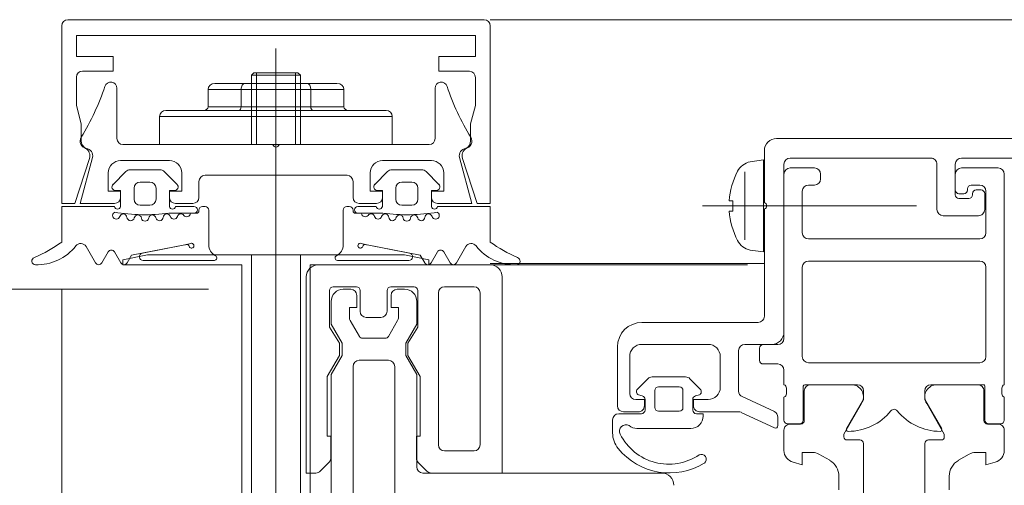
# Model space of a CAD drawing. Units: millimetres. Extents: x -781 to 2918, y -2451 to 297.
# Drawn here: x 1281 to 1282, y -871 to -871 of the extents above; entities that cross this region are included whole.
import ezdxf

# ---------------------------------------------------------------- set-up
doc = ezdxf.new("R2010")
doc.units = ezdxf.units.MM
doc.header["$LTSCALE"] = 3
doc.layers.add('Марки элементов узлов', color=9, linetype='Continuous', lineweight=0)

# ---------------------------------------------------------------- blocks, each defined once
blk = doc.blocks.new('A$C558C5A6B')
at = {"extrusion": (0, 0, -1)}
for p, q in [((281.7979, 379.1169), (282.4779, 379.1169)), ((282.1379, 379.0701), (282.1379, 377.7988)), ((282.0979, 379.0261), (282.1779, 379.0261)), ((282.1063, 378.9129), (282.1063, 379.0301)), ((282.1696, 379.0301), (282.1696, 378.9129)), ((281.878, 378.9229), (281.878, 379.0049)), ((282.0269, 378.9749), (282.0269, 379.0029)), ((282.0811, 378.9749), (282.0811, 379.0029)), ((282.1948, 378.9749), (282.1948, 379.0029)), ((282.2489, 378.9749), (282.2489, 379.0029)), ((282.398, 379.0049), (282.398, 378.9229)), ((281.9479, 378.9589), (282.3279, 378.9589)), ((282.3179, 378.9689), (281.9579, 378.9689)), ((282.133, 378.9129), (281.888, 378.9129)), ((282.388, 378.9129), (282.143, 378.9129)), ((281.884, 378.8869), (281.964, 378.8869)), ((282.312, 378.8869), (282.392, 378.8869)), ((281.8718, 378.8481), (281.8926, 378.869)), ((281.8997, 378.8719), (281.9484, 378.8719)), ((281.9555, 378.869), (281.9763, 378.8481)), ((282.022, 378.8629), (282.254, 378.8629)), ((282.3204, 378.869), (282.2996, 378.8481)), ((282.3762, 378.8719), (282.3275, 378.8719)), ((282.404, 378.8481), (282.3832, 378.869)), ((282.012, 378.8269), (282.012, 378.8529)), ((282.264, 378.8529), (282.264, 378.8269)), ((281.974, 378.8169), (282.002, 378.8169)), ((281.974, 378.8119), (282.004, 378.8119)), ((282.018, 378.8119), (282.022, 378.8119)), ((282.2578, 378.8119), (282.2538, 378.8119)), ((282.3018, 378.8119), (282.2718, 378.8119)), ((282.274, 378.8169), (282.302, 378.8169)), ((281.9981, 378.8009), (282.0074, 378.8009)), ((282.004, 378.8009), (282.008, 378.8009)), ((282.012, 378.8049), (282.012, 378.8059)), ((282.028, 378.8059), (282.028, 378.7494)), ((282.2478, 378.8059), (282.2478, 378.7494)), ((282.2638, 378.8049), (282.2638, 378.8059)), ((282.2718, 378.8009), (282.2678, 378.8009)), ((282.2777, 378.8009), (282.2684, 378.8009)), ((281.843, 378.7199), (281.8276, 378.7466)), ((282.4329, 378.7199), (282.4483, 378.7466)), ((281.8637, 378.7378), (281.8534, 378.7199)), ((281.8845, 378.7199), (281.8741, 378.7378)), ((282.0979, 378.7329), (282.1779, 378.7329)), ((282.0979, 378.7329), (282.1779, 378.7329)), ((282.1779, 378.7329), (282.1779, 377.9829)), ((282.3914, 378.7199), (282.4017, 378.7378)), ((282.4121, 378.7378), (282.4225, 378.7199))]:
    blk.add_line(p, q, dxfattribs=at)
for p, q in [((293.5179, 379.1169), (282.4879, 379.1169)), ((283.6959, 378.9229), (282.9559, 378.9229)), ((282.9359, 378.9029), (282.9359, 378.8179)), ((282.9779, 378.8909), (283.2079, 378.8909)), ((283.2579, 378.8909), (283.6001, 378.8909)), ((282.9679, 378.6069), (282.9679, 378.8809)), ((282.9779, 378.8749), (283.0179, 378.8749)), ((283.2179, 378.8809), (283.2179, 378.8069)), ((283.2479, 378.8309), (283.2479, 378.8809)), ((283.2579, 378.8749), (283.3179, 378.8749)), ((282.9042, 378.8684), (282.9042, 378.7574)), ((282.9679, 378.5965), (282.9679, 378.8649)), ((283.0279, 378.8649), (283.0279, 378.8569)), ((283.2479, 378.8389), (283.2479, 378.8649)), ((283.3279, 378.8649), (283.3279, 378.5209)), ((283.0179, 378.8469), (283.0079, 378.8469)), ((283.2679, 378.8409), (283.2679, 378.8389)), ((283.2879, 378.8469), (283.2739, 378.8469)), ((282.9979, 378.8369), (282.9979, 378.7689)), ((283.2619, 378.8329), (283.2539, 378.8329)), ((283.2699, 378.8249), (283.2539, 378.8249)), ((283.2759, 378.8329), (283.2759, 378.8309)), ((283.2899, 378.8389), (283.2819, 378.8389)), ((283.2959, 378.8069), (283.2959, 378.8329)), ((283.2979, 378.7689), (283.2979, 378.8369)), ((283.1846, 378.8129), (282.8346, 378.8129)), ((282.9359, 378.8079), (282.9359, 378.6327)), ((283.2279, 378.7969), (283.2859, 378.7969)), ((283.0079, 378.7589), (283.2879, 378.7589)), ((282.2075, 378.7169), (282.4875, 378.7169)), ((282.9359, 378.7189), (282.4879, 378.7189)), ((282.9979, 378.7129), (282.9979, 378.5669)), ((283.2879, 378.7229), (283.0079, 378.7229)), ((283.2979, 378.5669), (283.2979, 378.7129)), ((282.2695, 378.6809), (282.2315, 378.6809)), ((282.3635, 378.6809), (282.3255, 378.6809)), ((282.4615, 378.6809), (282.4135, 378.6809)), ((281.7879, 378.6769), (209.7879, 378.6769)), ((281.7879, 377.9569), (281.7879, 378.6769)), ((281.7879, 378.6769), (282.0279, 378.6769)), ((282.248, 378.6769), (282.26, 378.6769)), ((282.2755, 378.6409), (282.2755, 378.6749)), ((282.3195, 378.6749), (282.3195, 378.6409)), ((282.336, 378.6769), (282.348, 378.6769)), ((282.4035, 378.6709), (282.4035, 378.4229)), ((282.4715, 378.4229), (282.4715, 378.6709)), ((282.2593, 378.6258), (282.2742, 378.5999)), ((282.3095, 378.6309), (282.2855, 378.6309)), ((282.3217, 378.5999), (282.3366, 378.6258)), ((282.9259, 378.6227), (282.7359, 378.6227)), ((282.2794, 378.5969), (282.3165, 378.5969)), ((282.7359, 378.5869), (282.8439, 378.5869)), ((282.9039, 378.5869), (282.9479, 378.5869)), ((282.9339, 378.5865), (282.9579, 378.5865)), ((282.6959, 378.5827), (282.6959, 378.4868)), ((282.8939, 378.5106), (282.8939, 378.5769)), ((282.9279, 378.5609), (282.9279, 378.5805)), ((282.2739, 378.5609), (282.3219, 378.5609)), ((282.7159, 378.5068), (282.7159, 378.5669)), ((282.8639, 378.5669), (282.8639, 378.5168)), ((282.9579, 378.5549), (282.9339, 378.5549)), ((283.0079, 378.5569), (283.2879, 378.5569)), ((282.2639, 378.1028), (282.2639, 378.5509)), ((282.3319, 378.5509), (282.3319, 378.1028)), ((282.9679, 378.5209), (282.9679, 378.5449)), ((282.7455, 378.5308), (282.7287, 378.514)), ((282.8073, 378.5337), (282.7526, 378.5337)), ((282.8312, 378.514), (282.8144, 378.5308)), ((283.0879, 378.5209), (283.0019, 378.5209)), ((283.0807, 378.5209), (283.0112, 378.5209)), ((283.2939, 378.5209), (283.2079, 378.5209)), ((283.2847, 378.5209), (283.2152, 378.5209)), ((282.7302, 378.5044), (282.7365, 378.5027)), ((282.7569, 378.4837), (282.7569, 378.5117)), ((282.7629, 378.5177), (282.7969, 378.5177)), ((282.8029, 378.5117), (282.8029, 378.4837)), ((282.8234, 378.5027), (282.8297, 378.5044)), ((282.9719, 378.5063), (282.9719, 378.5154)), ((282.9995, 378.5185), (282.9995, 378.4633)), ((283.0012, 378.5109), (283.0012, 378.4629)), ((283.2947, 378.4629), (283.2947, 378.5109)), ((283.2963, 378.4633), (283.2963, 378.5185)), ((283.3239, 378.5154), (283.3239, 378.5063)), ((282.7409, 378.4969), (282.7409, 378.4797)), ((282.8189, 378.4797), (282.8189, 378.4969)), ((282.9522, 378.4771), (282.8997, 378.5016)), ((282.9679, 378.4633), (282.9679, 378.5009)), ((283.3279, 378.5009), (283.3279, 378.4633)), ((282.7349, 378.4737), (282.6979, 378.4737)), ((282.7059, 378.4768), (282.7299, 378.4768)), ((282.7969, 378.4777), (282.7629, 378.4777)), ((282.8299, 378.4769), (282.8937, 378.4769)), ((282.8979, 378.4759), (282.9522, 378.4506)), ((282.6879, 378.4637), (282.6879, 378.4422)), ((282.9579, 378.4542), (282.9579, 378.4681)), ((282.9935, 378.4573), (282.9739, 378.4573)), ((282.9952, 378.4569), (282.9779, 378.4569)), ((283.3179, 378.4569), (283.3007, 378.4569)), ((283.3219, 378.4573), (283.3023, 378.4573)), ((282.7276, 378.4497), (282.8159, 378.4497)), ((282.9679, 378.4469), (282.9679, 378.4139)), ((283.3279, 378.4139), (283.3279, 378.4469)), ((283.0918, 378.4309), (283.0709, 378.4309)), ((283.0978, 378.3115), (283.0978, 378.4249)), ((283.198, 378.4249), (283.198, 378.3115)), ((283.2249, 378.4309), (283.204, 378.4309)), ((282.4135, 378.4129), (282.4615, 378.4129)), ((283.0251, 378.4079), (283.0428, 378.3976)), ((283.253, 378.3976), (283.2708, 378.4079)), ((282.2245, 378.3939), (282.2104, 378.3798)), ((282.3845, 378.3798), (282.3704, 378.3939)), ((282.378, 378.3769), (282.7679, 378.3769)), ((283.0578, 378.3716), (283.0578, 378.3495)), ((283.238, 378.3495), (283.238, 378.3716))]:
    blk.add_line(p, q)
at = {"extrusion": (0, 0, -1), "flags": 128}
for points in [[(-281.8332, 378.8904), (-281.8093, 378.8169), (-281.7879, 378.8169), (-281.7879, 379.1069)], [(-282.4879, 379.1069), (-282.4879, 378.8169), (-282.4665, 378.8169), (-282.4426, 378.8904)], [(-282.454, 379.0327), (-282.4039, 379.0329), (-282.4039, 379.0569), (-282.4639, 379.0569), (-282.4639, 379.0909), (-281.8119, 379.0909), (-281.8119, 379.0569), (-281.8719, 379.0569), (-281.8719, 379.0329), (-281.8219, 379.0329)], [(-281.8119, 379.0229), (-281.8119, 378.9767), (-281.8199, 378.9469), (-281.8199, 378.9191)], [(-282.1779, 378.9129), (-282.1779, 379.0261), (-282.1739, 379.0301), (-282.1019, 379.0301), (-282.0979, 379.0261), (-282.0979, 378.9129)], [(-282.4559, 378.9191), (-282.4559, 378.9469), (-282.4639, 378.9767), (-282.4639, 379.0227)], [(-282.2489, 379.0029), (-282.1948, 379.0029), (-282.0811, 379.0029), (-282.0269, 379.0029)], [(-282.0383, 379.0129), (-282.087, 379.0129), (-282.1888, 379.0129), (-282.2376, 379.0129)], [(-282.0269, 378.9749), (-282.0811, 378.9749), (-282.1948, 378.9749), (-282.2489, 378.9749)], [(-281.9479, 378.9589), (-281.9479, 378.9129), (-282.3279, 378.9129), (-282.3279, 378.9589)], [(-281.8381, 378.8919), (-281.818, 378.8169), (-281.874, 378.8169)], [(-282.402, 378.8169), (-282.458, 378.8169), (-282.4379, 378.8919)], [(-281.884, 378.8269), (-281.884, 378.8369), (-281.864, 378.8369), (-281.864, 378.8669)], [(-281.984, 378.8669), (-281.984, 378.8369), (-281.964, 378.8369), (-281.964, 378.8269)], [(-282.312, 378.8269), (-282.312, 378.8369), (-282.292, 378.8369), (-282.292, 378.8669)], [(-282.412, 378.8669), (-282.412, 378.8369), (-282.392, 378.8369), (-282.392, 378.8269)], [(-281.884, 378.8119), (-281.884, 378.8379), (-281.876, 378.8379)], [(-281.972, 378.8379), (-281.964, 378.8379), (-281.964, 378.8119)], [(-282.3038, 378.8379), (-282.3118, 378.8379), (-282.3118, 378.8119)], [(-282.3918, 378.8119), (-282.3918, 378.8379), (-282.3998, 378.8379)], [(-281.788, 378.7539), (-281.788, 378.8119), (-281.874, 378.8119)], [(-282.4878, 378.7539), (-282.4878, 378.8119), (-282.4018, 378.8119)], [(-281.9196, 378.7358), (-281.989, 378.7493), (-281.9021, 378.7324), (-281.8949, 378.7199)], [(-282.3562, 378.7358), (-282.2869, 378.7493), (-282.3738, 378.7324), (-282.381, 378.7199)], [(-282.0819, 377.9966), (-282.0819, 378.7169), (-281.8879, 378.7169), (-281.8879, 378.7249), (-281.9279, 378.7329), (-282.0979, 378.7329)], [(-282.0979, 377.9829), (-282.0979, 378.7329), (-282.0979, 377.9689), (-282.0819, 377.9966), (-282.0979, 377.9689)], [(-282.1939, 377.9966), (-282.1779, 377.9689), (-282.1779, 378.7329), (-282.3479, 378.7329), (-282.3879, 378.7249), (-282.3879, 378.7169)], [(-282.0374, 378.7239), (-282.028, 378.7239), (-281.9208, 378.7239)], [(-282.2079, 378.7169), (-282.1939, 378.7169), (-282.1939, 377.9966)], [(-282.2384, 378.7239), (-282.2478, 378.7239), (-282.3551, 378.7239)]]:
    blk.add_lwpolyline(points, dxfattribs=at)
at = {"flags": 128}
for points in [[(282.9126, 378.885), (282.9346, 378.8879), (282.9346, 378.7379), (282.9126, 378.7407)], [(282.8786, 378.8045), (282.8843, 378.8045), (282.8843, 378.8212), (282.8786, 378.8212)], [(282.2033, 378.3769), (282.1875, 378.3769), (282.1875, 378.6969)], [(282.5075, 378.6969), (282.5075, 378.3769), (282.3916, 378.3769)], [(282.2255, 378.6749), (282.2255, 378.6151), (282.2415, 378.5889), (282.2415, 378.5689), (282.2215, 378.5342), (282.2215, 378.4369), (282.2275, 378.4369), (282.2275, 378.401)], [(282.27, 378.6669), (282.27, 378.6469), (282.258, 378.6469), (282.258, 378.6308)], [(282.338, 378.6308), (282.338, 378.6469), (282.326, 378.6469), (282.326, 378.6669)], [(282.3675, 378.401), (282.3675, 378.4369), (282.3735, 378.4369), (282.3735, 378.5342), (282.3535, 378.5689), (282.3535, 378.5889), (282.3695, 378.6151), (282.3695, 378.6749)], [(282.228, 378.0669), (282.228, 378.5377), (282.246, 378.5689), (282.246, 378.5889), (282.228, 378.62), (282.228, 378.6569)], [(282.368, 378.6569), (282.368, 378.62), (282.35, 378.5889), (282.35, 378.5689), (282.368, 378.5377), (282.368, 378.3869)], [(283.0703, 378.449), (283.0979, 378.4969), (283.0979, 378.5109)], [(283.1979, 378.5109), (283.1979, 378.4969), (283.2256, 378.449)], [(282.7399, 378.4868), (282.7399, 378.4968), (282.7259, 378.4968)], [(282.8439, 378.4968), (282.8199, 378.4968), (282.8199, 378.4869)], [(283.0659, 378.4359), (283.0659, 378.4405), (283.0947, 378.4903)], [(283.2012, 378.4903), (283.2299, 378.4405), (283.2299, 378.4359)], [(282.8359, 378.4697), (282.8359, 378.4737), (282.8249, 378.4737)], [(282.9828, 378.3946), (282.9979, 378.3905), (282.9979, 378.4105), (283.0151, 378.4105)], [(283.2808, 378.4105), (283.2979, 378.4105), (283.2979, 378.3905), (283.3131, 378.3946)]]:
    blk.add_lwpolyline(points, dxfattribs=at)
at = {"extrusion": (0, 0, -1), "flags": 128}
for points in [[(-281.906, 378.8419), (-281.906, 378.8239)], [(-281.932, 378.8519), (-281.916, 378.8519)], [(-281.942, 378.8239), (-281.942, 378.8419)], [(-282.3338, 378.8239), (-282.3338, 378.8419)], [(-282.3438, 378.8519), (-282.3598, 378.8519)], [(-282.3698, 378.8419), (-282.3698, 378.8239)], [(-281.916, 378.8139), (-281.932, 378.8139)], [(-282.3598, 378.8139), (-282.3438, 378.8139)], [(-281.9631, 378.8009), (-281.9981, 378.8009)], [(-282.3127, 378.8009), (-282.2777, 378.8009)]]:
    blk.add_lwpolyline(points, close=True, dxfattribs=at)
at = {"flags": 128}
blk.add_lwpolyline([(282.9086, 378.7169), (282.4875, 378.7169)], close=True, dxfattribs=at)
at = {"extrusion": (0, 0, -1)}
for centre, radius, start, end in [((-281.7979, 379.1069), 0.01, 0, 90), ((-282.4779, 379.1069), 0.01, 90, 180), ((-281.8219, 379.0229), 0.01, 0, 90), ((-282.4539, 379.0227), 0.01, 90.2378, 180), ((-281.479, 379.1346), 0.4, 198.4421, 211.5914), ((-281.868, 379.0049), 0.01, 18.4421, 180), ((-282.408, 379.0049), 0.01, 360, 161.5579), ((-282.7969, 379.1346), 0.4, 328.4086, 341.5579), ((-281.9579, 378.9589), 0.01, 0, 90), ((-282.3179, 378.9589), 0.01, 90, 180), ((-281.83, 378.9187), 0.012, 278.3593, 31.5914), ((-281.888, 378.9229), 0.01, 270, 0), ((-282.388, 378.9229), 0.01, 180, 270), ((-282.446, 378.9187), 0.012, 148.4086, 261.6407), ((-281.8339, 378.919), 0.014, 299.9827, 0.5205), ((-281.8199, 378.8948), 0.014, 119.9827, 198), ((-281.8265, 378.895), 0.012, 98.3593, 195), ((-282.138, 378.914), 0.00513, 192.6804, 347.3196), ((-282.4495, 378.895), 0.012, 345, 81.6407), ((-282.4559, 378.8948), 0.014, 342, 60.0173), ((-282.4419, 378.919), 0.014, 179.4795, 240.0173), ((-281.884, 378.8669), 0.02, 0, 90), ((-281.964, 378.8669), 0.02, 90, 180), ((-282.312, 378.8669), 0.02, 0, 90), ((-282.392, 378.8669), 0.02, 90, 180), ((-281.8997, 378.8619), 0.01, 45, 90), ((-281.9484, 378.8619), 0.01, 90, 135), ((-282.022, 378.8529), 0.01, 0, 90), ((-282.254, 378.8529), 0.01, 90, 180), ((-282.3275, 378.8619), 0.01, 45, 90), ((-282.3762, 378.8619), 0.01, 90, 135), ((-281.876, 378.8439), 0.006, 270, 45), ((-281.916, 378.8419), 0.01, 360, 90), ((-281.916, 378.8419), 0.01, 0, 90), ((-281.932, 378.8419), 0.01, 90, 180), ((-281.932, 378.8419), 0.01, 90, 180), ((-281.972, 378.8439), 0.006, 135, 270), ((-282.3038, 378.8439), 0.006, 270, 45), ((-282.3438, 378.8419), 0.01, 0, 90), ((-282.3438, 378.8419), 0.01, 0, 90), ((-282.3598, 378.8419), 0.01, 90, 180), ((-282.3598, 378.8419), 0.01, 90, 180), ((-282.3998, 378.8439), 0.006, 135, 270), ((-281.874, 378.8269), 0.01, 180, 270), ((-281.974, 378.8269), 0.01, 270, 0), ((-282.002, 378.8269), 0.01, 180, 270), ((-282.274, 378.8269), 0.01, 270, 0), ((-282.302, 378.8269), 0.01, 180, 270), ((-282.402, 378.8269), 0.01, 270, 0), ((-281.879, 378.8129), 0.0051, 191.3099, 348.6901), ((-281.916, 378.8239), 0.01, 270, 0), ((-281.916, 378.8239), 0.01, 270, 0), ((-281.932, 378.8239), 0.01, 180, 270), ((-281.932, 378.8239), 0.01, 180, 270), ((-281.969, 378.8129), 0.0051, 191.3099, 348.6901), ((-282.004, 378.8064), 0.0055, 90, 270), ((-282.018, 378.8059), 0.006, 0, 90), ((-282.022, 378.8059), 0.006, 90, 180), ((-282.2538, 378.8059), 0.006, 0, 90), ((-282.2578, 378.8059), 0.006, 90, 180), ((-282.2718, 378.8064), 0.0055, 270, 90), ((-282.3068, 378.8129), 0.0051, 191.3099, 348.6901), ((-282.3438, 378.8239), 0.01, 270, 0), ((-282.3438, 378.8239), 0.01, 270, 0), ((-282.3598, 378.8239), 0.01, 180, 270), ((-282.3598, 378.8239), 0.01, 180, 270), ((-282.3968, 378.8129), 0.0051, 191.3099, 348.6901), ((-281.877, 378.7973), 0.006, 196.8937, 58.7416), ((-281.877, 378.7973), 0.006, 196.8937, 58.7416), ((-281.924, 379.1179), 0.3194, 262.9717, 279.0304), ((-281.924, 379.1179), 0.3194, 262.9717, 279.0304), ((-281.8885, 378.7938), 0.006, 16.8937, 175.6227), ((-281.8885, 378.7938), 0.006, 16.8937, 175.6227), ((-281.9005, 378.7948), 0.006, 192.7216, 355.6227), ((-281.9005, 378.7948), 0.006, 192.7216, 355.6227), ((-281.9122, 378.7921), 0.006, 12.7216, 171.4506), ((-281.9122, 378.7921), 0.006, 12.7216, 171.4506), ((-281.924, 378.7939), 0.006, 188.5494, 351.4506), ((-281.924, 378.7939), 0.006, 188.5494, 351.4506), ((-281.9359, 378.7921), 0.006, 8.5494, 167.2784), ((-281.9359, 378.7921), 0.006, 8.5494, 167.2784), ((-281.9476, 378.7948), 0.006, 184.3773, 347.2784), ((-281.9476, 378.7948), 0.006, 184.3773, 347.2784), ((-281.9596, 378.7938), 0.006, 4.3773, 163.1063), ((-281.9596, 378.7938), 0.006, 4.3773, 163.1063), ((-281.9711, 378.7973), 0.006, 196.6081, 343.1063), ((-281.9711, 378.7973), 0.006, 196.6081, 343.1063), ((-281.9826, 378.7939), 0.006, 16.6081, 142.9159), ((-281.9826, 378.7939), 0.006, 16.6081, 142.9159), ((-281.9921, 378.8011), 0.006, 182.2527, 322.9159), ((-281.9921, 378.8011), 0.006, 182.2527, 322.9159), ((-282.008, 378.8049), 0.004, 180, 270), ((-282.2678, 378.8049), 0.004, 270, 0), ((-282.2837, 378.8011), 0.006, 217.0841, 357.7473), ((-282.2837, 378.8011), 0.006, 217.0841, 357.7473), ((-282.2933, 378.7939), 0.006, 37.0841, 163.3919), ((-282.2933, 378.7939), 0.006, 37.0841, 163.3919), ((-282.3048, 378.7973), 0.006, 196.8937, 343.3919), ((-282.3048, 378.7973), 0.006, 196.8937, 343.3919), ((-282.3163, 378.7938), 0.006, 16.8937, 175.6227), ((-282.3163, 378.7938), 0.006, 16.8937, 175.6227), ((-282.3518, 379.1179), 0.3194, 260.9696, 277.0283), ((-282.3518, 379.1179), 0.3194, 260.9696, 277.0283), ((-282.3282, 378.7948), 0.006, 192.7216, 355.6227), ((-282.3282, 378.7948), 0.006, 192.7216, 355.6227), ((-282.3399, 378.7921), 0.006, 12.7216, 171.4506), ((-282.3399, 378.7921), 0.006, 12.7216, 171.4506), ((-282.3518, 378.7939), 0.006, 188.5494, 351.4506), ((-282.3518, 378.7939), 0.006, 188.5494, 351.4506), ((-282.3637, 378.7921), 0.006, 8.5494, 167.2784), ((-282.3637, 378.7921), 0.006, 8.5494, 167.2784), ((-282.3754, 378.7948), 0.006, 184.3773, 347.2784), ((-282.3754, 378.7948), 0.006, 184.3773, 347.2784), ((-282.3873, 378.7938), 0.006, 4.3773, 163.1063), ((-282.3873, 378.7938), 0.006, 4.3773, 163.1063), ((-282.3988, 378.7973), 0.006, 121.2584, 343.1063), ((-282.3988, 378.7973), 0.006, 121.2584, 343.1063), ((-281.6332, 378.976), 0.2708, 235.1076, 245.9848), ((-281.7479, 378.7969), 0.08, 217.9119, 272.1886), ((-281.8189, 378.7416), 0.01, 37.9119, 150), ((-281.9699, 378.8474), 0.1, 253.1446, 259), ((-281.9699, 378.8474), 0.1, 257.5531, 259), ((-281.9923, 378.7459), 0.004, 77.5531, 165.3489), ((-282, 378.7479), 0.004, 73.1446, 345.3489), ((-282, 378.7479), 0.004, 73.1446, 241.2672), ((-282.048, 378.7494), 0.02, 296.1958, 0), ((-282.2279, 378.7494), 0.02, 180, 243.8042), ((-282.2758, 378.7479), 0.004, 298.7328, 106.8554), ((-282.2758, 378.7479), 0.004, 194.6511, 106.8554), ((-282.306, 378.8474), 0.1, 281, 286.8554), ((-282.2835, 378.7459), 0.004, 14.6511, 102.4469), ((-282.306, 378.8474), 0.1, 281, 282.4469), ((-282.4569, 378.7416), 0.01, 30, 142.0881), ((-282.5279, 378.7969), 0.08, 267.8114, 322.0881), ((-282.6427, 378.976), 0.2708, 294.0152, 304.8924), ((-281.7451, 378.7229), 0.006, 272.1886, 73.1644), ((-281.8689, 378.7348), 0.006, 30, 150), ((-281.9208, 378.7299), 0.006, 270, 79.0662), ((-282.0374, 378.7279), 0.004, 116.1958, 270), ((-282.2384, 378.7279), 0.004, 270, 63.8042), ((-282.3551, 378.7299), 0.006, 100.9338, 270), ((-282.4069, 378.7348), 0.006, 30, 150), ((-282.5308, 378.7229), 0.006, 106.8356, 267.8114), ((-281.8482, 378.7229), 0.006, 210, 330), ((-281.8897, 378.7229), 0.006, 210, 330), ((-282.3862, 378.7229), 0.006, 210, 330), ((-282.4277, 378.7229), 0.006, 210, 330)]:
    blk.add_arc(centre, radius, start, end, dxfattribs=at)
for centre, radius, start, end in [((282.9559, 378.9029), 0.02, 90.0017, 179.9984), ((282.9779, 378.8809), 0.01, 90, 180), ((283.2079, 378.8809), 0.01, 359.9985, 90.0015), ((283.2579, 378.8809), 0.01, 90, 180), ((282.9197, 378.8545), 0.0314, 103.2188, 151.5919), ((282.9779, 378.8649), 0.01, 90, 180), ((283.0179, 378.8649), 0.01, 0, 90), ((283.2579, 378.8649), 0.01, 90, 180), ((283.3179, 378.8649), 0.01, 0, 90), ((283.0054, 378.8116), 0.1272, 152.9457, 175.6557), ((283.0179, 378.8569), 0.01, 270, 0), ((283.0079, 378.8369), 0.01, 90, 180), ((283.2739, 378.8409), 0.006, 90, 180), ((283.2879, 378.8369), 0.01, 0, 90), ((283.2539, 378.8389), 0.006, 180, 270), ((283.2539, 378.8309), 0.006, 180, 270), ((283.2619, 378.8389), 0.006, 270, 0), ((283.2699, 378.8309), 0.006, 270, 0), ((283.2819, 378.8329), 0.006, 90, 180), ((283.2899, 378.8329), 0.006, 0, 90), ((282.9346, 378.8129), 0.00518, 285.3193, 74.6807), ((283.0054, 378.8142), 0.1272, 184.3443, 207.0543), ((283.2279, 378.8069), 0.01, 180, 270), ((283.2859, 378.8069), 0.01, 269.9985, 0.0015), ((283.0079, 378.7689), 0.01, 180, 270), ((283.2879, 378.7689), 0.01, 270, 0), ((282.9197, 378.7713), 0.0314, 208.4081, 256.7812), ((282.2075, 378.6969), 0.02, 90, 180), ((282.4875, 378.6969), 0.02, 360, 90), ((283.0079, 378.7129), 0.01, 90, 180), ((283.2879, 378.7129), 0.01, 0, 90), ((282.2315, 378.6749), 0.006, 90, 180), ((282.2695, 378.6749), 0.006, 0, 90), ((282.3255, 378.6749), 0.006, 90, 180), ((282.3635, 378.6749), 0.006, 360, 90), ((282.4135, 378.6709), 0.01, 90, 180), ((282.4615, 378.6709), 0.01, 360, 90), ((282.248, 378.6569), 0.02, 90, 180), ((282.26, 378.6669), 0.01, 0, 90), ((282.336, 378.6669), 0.01, 90, 180), ((282.348, 378.6569), 0.02, 360, 90), ((282.2855, 378.6409), 0.01, 180, 270), ((282.3095, 378.6409), 0.01, 270, 0), ((282.9259, 378.6327), 0.01, 270, 0), ((282.268, 378.6308), 0.01, 180, 210), ((282.328, 378.6308), 0.01, 330, 360), ((282.7359, 378.5827), 0.04, 90, 180), ((282.2794, 378.6029), 0.006, 210, 270), ((282.3165, 378.6029), 0.006, 270, 330), ((282.9479, 378.6069), 0.02, 270, 0), ((282.7359, 378.5669), 0.02, 90, 180.0006), ((282.8439, 378.5669), 0.02, 0, 90), ((282.9039, 378.5769), 0.01, 90, 180), ((282.9339, 378.5805), 0.006, 90, 180), ((282.9579, 378.5965), 0.01, 270, 0), ((282.2739, 378.5509), 0.01, 90, 180), ((282.3219, 378.5509), 0.01, 360, 90), ((282.9339, 378.5609), 0.006, 180, 270), ((282.9579, 378.5449), 0.01, 0, 90), ((283.0079, 378.5669), 0.01, 180, 270), ((283.2879, 378.5669), 0.01, 270, 0), ((282.7526, 378.5237), 0.01, 90.0003, 135.0279), ((282.8073, 378.5237), 0.01, 44.9725, 90.0003), ((282.9664, 378.5155), 0.00558, 358.8354, 73.5801), ((283.0019, 378.5185), 0.0024, 90, 180), ((283.0112, 378.5109), 0.01, 89.9976, 179.9982), ((283.0779, 378.5011), 0.02, 327.2709, 81.8163), ((283.0879, 378.5109), 0.01, 0, 90), ((283.2079, 378.5109), 0.01, 90, 180), ((283.218, 378.5011), 0.02, 98.1837, 212.7291), ((283.2847, 378.5109), 0.01, 0.0018, 90.0024), ((283.2939, 378.5185), 0.0024, 0, 90.5812), ((283.3295, 378.5155), 0.00558, 106.4199, 181.1646), ((282.7259, 378.5068), 0.01, 180.0006, 270), ((282.7329, 378.5097), 0.006, 134.9998, 242.9921), ((282.7349, 378.4969), 0.006, 0, 74.9991), ((282.7629, 378.5117), 0.006, 90, 179.9995), ((282.7969, 378.5117), 0.006, 0, 90), ((282.8249, 378.4969), 0.006, 105.0009, 180), ((282.8269, 378.5097), 0.006, 297.0128, 44.9813), ((282.8439, 378.5168), 0.02, 270, 0), ((282.9039, 378.5106), 0.01, 180, 245), ((282.9664, 378.5062), 0.00558, 286.4246, 1.1629), ((283.3295, 378.5062), 0.00558, 178.8371, 253.5754), ((282.7059, 378.4868), 0.01, 180, 270), ((282.7299, 378.4868), 0.01, 269.9976, 0.0024), ((282.8299, 378.4869), 0.01, 180.0041, 270.0099), ((282.6979, 378.4637), 0.01, 90.0024, 179.9976), ((282.7349, 378.4797), 0.006, 270.0005, 0), ((282.7629, 378.4837), 0.006, 179.9995, 270), ((282.7969, 378.4837), 0.006, 270, 0), ((282.8249, 378.4797), 0.006, 180, 270), ((282.8937, 378.4669), 0.01, 65, 90.001), ((282.9479, 378.4681), 0.01, 0, 65), ((283.0727, 378.5349), 0.09, 270, 321.1408), ((283.1479, 378.4743), 0.00662, 38.8592, 141.1408), ((283.2232, 378.5349), 0.09, 218.8592, 270), ((282.7098, 378.4452), 0.0106, 61.0508, 208.1115), ((282.8159, 378.4697), 0.02, 269.9707, 0.0293), ((282.9739, 378.4633), 0.006, 180, 270), ((282.9779, 378.4469), 0.01, 89.998, 180), ((282.9935, 378.4633), 0.006, 270, 0), ((282.9952, 378.4629), 0.006, 269.9979, 359.9979), ((283.3007, 378.4629), 0.006, 180.0021, 270.0021), ((283.3023, 378.4633), 0.006, 180, 270), ((283.3179, 378.4469), 0.01, 0, 90.002), ((283.3219, 378.4633), 0.006, 270, 0), ((282.7267, 378.4419), 0.0387, 179.4581, 219.8357), ((282.7796, 378.4797), 0.0884, 206.5371, 304.2479), ((282.7274, 378.4687), 0.019, 228.9082, 270.6326), ((282.9539, 378.4542), 0.004, 245, 0), ((283.0727, 378.4476), 0.00276, 150, 270), ((283.2232, 378.4476), 0.00276, 270, 30), ((282.4135, 378.4229), 0.01, 180, 270), ((282.4615, 378.4229), 0.01, 270, 0), ((283.0709, 378.4359), 0.005, 179.9986, 270), ((283.0918, 378.4249), 0.006, 0, 90), ((283.204, 378.4249), 0.006, 90, 180), ((283.2249, 378.4359), 0.005, 270, 0.0014), ((282.781, 378.4851), 0.1081, 219.0032, 301.7138), ((282.8329, 378.3994), 0.008, 308.1, 116.1002), ((282.9879, 378.4139), 0.02, 180, 255.0283), ((283.0151, 378.3905), 0.02, 60, 90), ((283.2808, 378.3905), 0.02, 90, 120), ((283.3079, 378.4139), 0.02, 284.9717, 0), ((282.2175, 378.401), 0.01, 315.0002, 0.0001), ((282.3775, 378.401), 0.01, 180.0001, 225), ((283.0278, 378.3716), 0.03, 0, 60), ((283.268, 378.3716), 0.03, 120, 180), ((282.2033, 378.3869), 0.01, 270.0001, 315), ((282.378, 378.3869), 0.01, 180, 270), ((282.3916, 378.3869), 0.01, 225, 269.9999), ((282.7679, 378.3569), 0.02, 0.0005, 90)]:
    blk.add_arc(centre, radius, start, end)
for centre, major_axis, ratio, start_param, end_param in [((282.0383, 379.0029), (0.0114, 0), 0.879383, 3.141593, 4.712389), ((282.087, 379.0029), (0, -0.01), 0.595741, 1.570796, 3.141593), ((282.1888, 379.0029), (0, -0.01), 0.595741, 3.141593, 4.712389), ((282.2376, 379.0029), (0.0114, 0), 0.879383, 4.712389, 6.283185), ((282.0201, 378.9749), (0.00682, 0), 0.879383, 0, 1.570796), ((282.0775, 378.9749), (0, -0.006), 0.595741, 4.712389, 6.283185), ((282.1984, 378.9749), (0, -0.006), 0.595741, 0, 1.570796), ((282.2557, 378.9749), (-0.00682, 0), 0.879383, 4.712389, 6.283185)]:
    blk.add_ellipse(centre, major_axis=major_axis, ratio=ratio, start_param=start_param, end_param=end_param, dxfattribs=at)

msp = doc.modelspace()

# ---------------------------------------------------------------- block references
at = {"layer": 'Марки элементов узлов', "lineweight": 40, "xscale": 0.5, "yscale": 0.5, "zscale": 0.5}
msp.add_blockref('A$C558C5A6B', (1140.28967, -1060.41211), dxfattribs=at)

doc.saveas('drawing.dxf')
